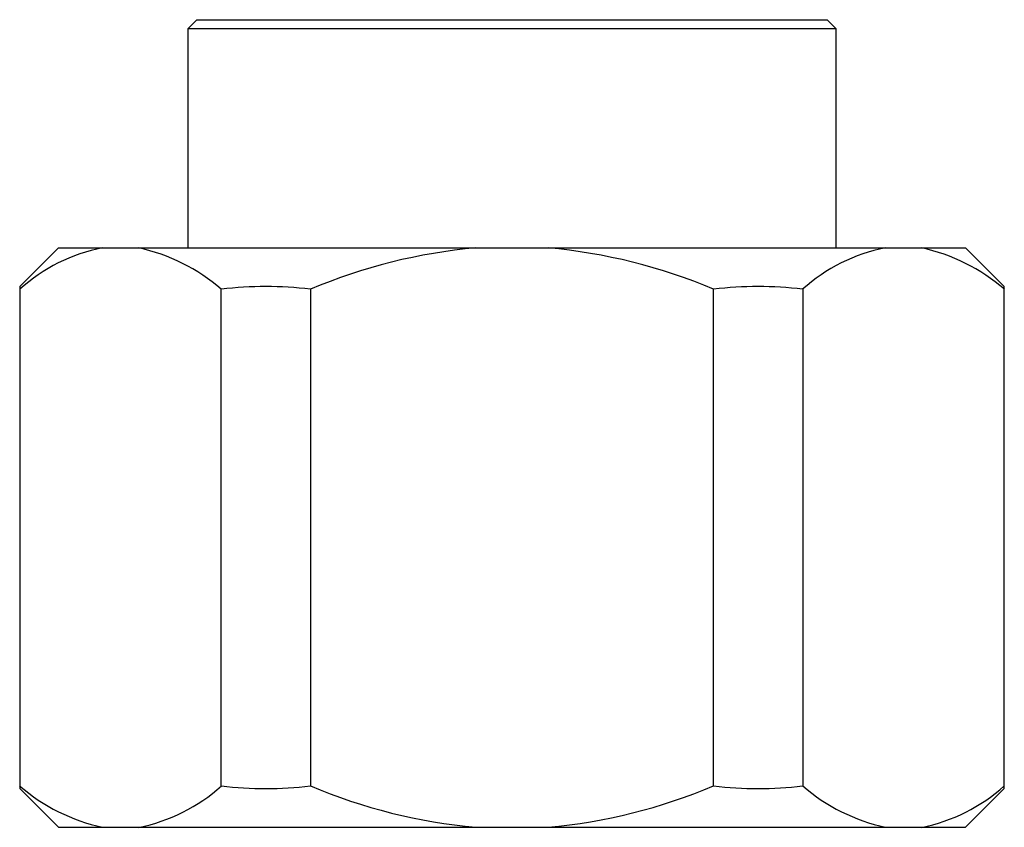
# Paper-space layout '_Перпендикулярно' of a CAD drawing. Units: millimetres. Extents: x -5.4 to 5.4, y 0 to 8.8.
import ezdxf

# ---------------------------------------------------------------- set-up
doc = ezdxf.new("R2010")
doc.units = ezdxf.units.MM

psp = doc.layouts.new('_Перпендикулярно')

# ---------------------------------------------------------------- linework, layer by layer
at = {"color": 7, "linetype": 'Continuous', "lineweight": 25}
for p, q in [((-3.45, 8.85), (-3.55, 8.75)), ((-3.45, 8.85), (3.45, 8.85)), ((3.55, 8.75), (3.45, 8.85)), ((-3.55, 8.75), (-3.55, 6.35)), ((3.55, 8.75), (-3.55, 8.75)), ((3.55, 6.35), (3.55, 8.75)), ((-4.966, 6.35), (-5.391, 5.925)), ((-4.966, 6.35), (4.966, 6.35)), ((5.391, 5.925), (4.966, 6.35)), ((-5.391, 5.925), (-5.391, 0.425)), ((-3.183, 0.454), (-3.183, 5.896)), ((-2.208, 5.896), (-2.208, 0.454)), ((2.208, 0.454), (2.208, 5.896)), ((3.183, 5.896), (3.183, 0.454)), ((5.391, 0.425), (5.391, 5.925)), ((-5.391, 0.425), (-4.966, 0)), ((4.966, 0), (5.391, 0.425)), ((-4.966, 0), (4.966, 0))]:
    psp.add_line(p, q, dxfattribs=at)
for centre, radius, start, end in [((-4.117, 4.487), 1.899, 101.1454, 132.1052), ((-4.528, 4.343), 2.054, 49.0883, 77.661), ((0.147, 0.344), 6.03, 95.1591, 112.9843), ((-0.155, 0.313), 6.062, 67.0632, 84.7934), ((4.456, 4.487), 1.899, 101.1454, 132.1052), ((4.046, 4.343), 2.054, 49.0883, 77.661), ((-2.695, 1.85), 4.075, 83.1287, 96.8713), ((2.695, 1.85), 4.075, 83.1287, 96.8713), ((-4.046, 2.007), 2.054, 229.0883, 257.661), ((-4.456, 1.863), 1.899, 281.1454, 312.1052), ((-2.695, 4.5), 4.075, 263.1287, 276.8713), ((0.155, 6.037), 6.062, 247.0632, 264.7934), ((-0.147, 6.006), 6.03, 275.1591, 292.9843), ((2.695, 4.5), 4.075, 263.1287, 276.8713), ((4.528, 2.007), 2.054, 229.0883, 257.661), ((4.117, 1.863), 1.899, 281.1454, 312.1052)]:
    psp.add_arc(centre, radius, start, end, dxfattribs=at)

doc.saveas('drawing.dxf')
